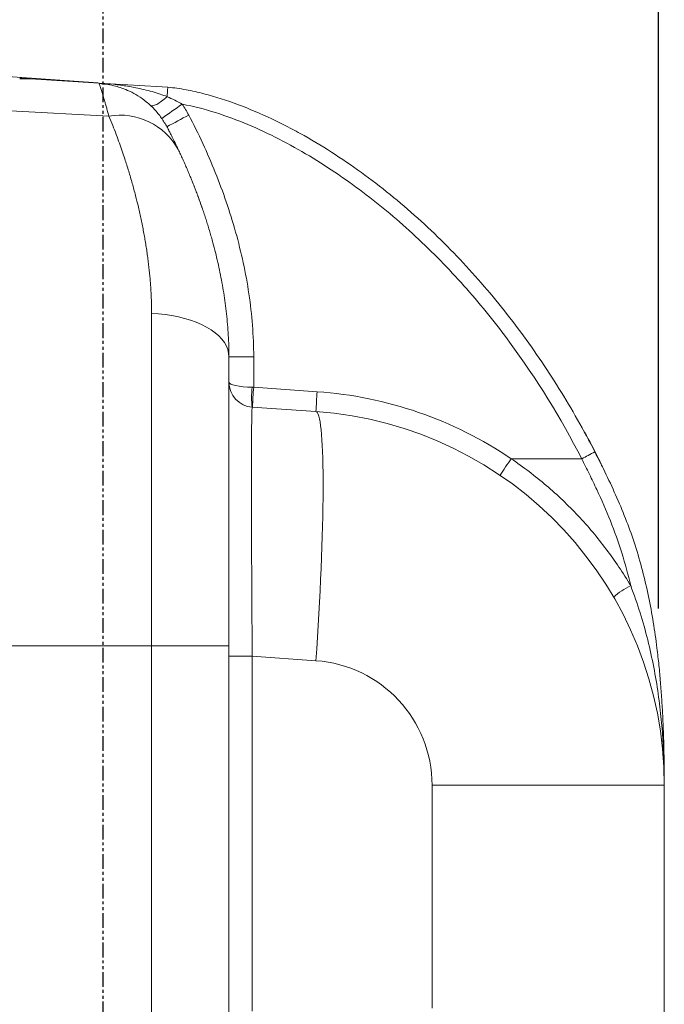
# Model space of a CAD drawing. Units: millimetres. Extents: x 0 to 2446, y 0 to 1680.
# Drawn here: x 877 to 942, y 666 to 766 of the extents above; entities that cross this region are included whole.
import ezdxf

# ---------------------------------------------------------------- set-up
doc = ezdxf.new("R2010")
doc.units = ezdxf.units.MM
doc.header["$LTSCALE"] = 6
doc.linetypes.add('PHANTOM', pattern=[0.5, 0.25, -0.05, 0.05, -0.05, 0.05, -0.05])
doc.layers.add('AM_5', color=3, linetype='Continuous', lineweight=25)
doc.styles.get("Standard").update_dxf_attribs({"font": 'ISOCP.SHX', "bigfont": 'EXTFONT.SHX'})
doc.dimstyles.new('AM_JIS$0', dxfattribs={"dimtxt": 3.5, "dimasz": 2.5, "dimexe": 1, "dimexo": 1, "dimgap": 1.5, "dimtad": 3, "dimdsep": 46, "dimtxsty": 'STANDARD', "dimblk": 'OPEN30', "dimcen": 0, "dimclrd": 256, "dimclre": 256, "dimclrt": 2, "dimadec": 0, "dimazin": 2, "dimtp": 0.1, "dimtm": 0.1, "dimtfac": 0.71, "dimtmove": 0, "dimatfit": 3, "dimldrblk": 'OPEN30', "dimfxl": 1, "dimlwd": -1, "dimlwe": -1, "dimarcsym": 0})

# ---------------------------------------------------------------- blocks, each defined once
blk = doc.blocks.new('_Open30')
at = {"color": 0, "linetype": 'ByBlock', "lineweight": -2}
for p, q in [((-1, 0.2679), (0, 0)), ((0, 0), (-1, -0.2679)), ((0, 0), (-1, 0))]:
    blk.add_line(p, q, dxfattribs=at)
blk = doc.blocks.new('*D6')
at = {"layer": 'AM_5', "linetype": 'ByBlock'}
for p, q in [((687.63, 702.49), (687.63, 843.62)), ((941.63, 705.91), (941.63, 843.62)), ((927.88, 838.12), (701.38, 838.12))]:
    blk.add_line(p, q, dxfattribs=at)
at = {"layer": 'Defpoints', "color": 0}
for p in [(687.63, 838.12), (941.63, 700.41), (687.63, 696.99)]:
    blk.add_point(p, dxfattribs=at)
at = {"layer": 'AM_5', "xscale": 13.75, "yscale": 13.75, "zscale": 13.75, "rotation": 180}
blk.add_blockref('_Open30', (687.63, 838.12), dxfattribs=at)
at = {"layer": 'AM_5', "xscale": 13.75, "yscale": 13.75, "zscale": 13.75}
blk.add_blockref('_Open30', (941.63, 838.12), dxfattribs=at)
at = {"layer": 'AM_5', "color": 2, "insert": (807.19, 865.62), "char_height": 19.25, "attachment_point": 2}
blk.add_mtext('254', dxfattribs=at)

msp = doc.modelspace()

# ---------------------------------------------------------------- linework, layer by layer
at = {"color": 7, "linetype": 'PHANTOM', "lineweight": 30}
msp.add_line((885.093, 785.928), (885.093, 294.738), dxfattribs=at)
at = {"color": 7, "linetype": 'Continuous', "lineweight": 15}
for p, q in [((872.027, 760.252), (884.566, 759.375)), ((877.733, 759.793), (884.7, 759.367)), ((884.7, 759.367), (891.692, 758.939)), ((875.68, 756.526), (885.697, 756.013)), ((892.659, 752.801), (892.362, 753.423)), ((895.148, 746.773), (895.218, 746.565)), ((896.562, 741.975), (896.574, 741.975)), ((890.042, 702.113), (890.042, 735.919)), ((897.912, 731.508), (897.912, 702.113)), ((897.912, 731.508), (900.43, 731.508)), ((900.43, 731.508), (900.43, 728.424)), ((900.43, 728.424), (906.889, 727.973)), ((900.275, 726.4), (906.765, 725.946)), ((933.802, 721.147), (926.623, 721.147)), ((871.208, 702.113), (890.042, 702.113)), ((890.042, 405.621), (890.042, 702.113)), ((897.912, 702.113), (890.042, 702.113)), ((897.912, 702.113), (897.912, 405.585)), ((897.912, 701.061), (900.275, 701.061)), ((900.275, 701.061), (900.275, 664.974)), ((906.765, 700.608), (900.275, 701.061)), ((918.579, 665.273), (918.579, 687.939)), ((942.207, 687.939), (918.579, 687.939)), ((942.207, 687.939), (942.207, 659.23))]:
    msp.add_line(p, q, dxfattribs=at)
at = {"color": 8, "linetype": 'Continuous', "lineweight": 15}
msp.add_line((896.368, 742.783), (896.363, 742.783), dxfattribs=at)
at = {"color": 7, "linetype": 'Continuous', "lineweight": 15, "flags": 128}
for points in [[(897.912, 731.508), (897.882, 731.878), (897.794, 732.246), (897.648, 732.608), (897.445, 732.963), (897.185, 733.308), (896.873, 733.639), (896.508, 733.956), (896.095, 734.256), (895.635, 734.536), (895.132, 734.795), (894.59, 735.031), (894.013, 735.242), (893.404, 735.427), (892.767, 735.584), (892.108, 735.713), (891.431, 735.812), (890.741, 735.881), (890.042, 735.919)], [(900.275, 728.427), (900.326, 728.426), (900.378, 728.425), (900.43, 728.424)], [(906.765, 725.946), (906.846, 725.911), (906.924, 725.82), (906.997, 725.672), (907.066, 725.467), (907.13, 725.207), (907.189, 724.891), (907.243, 724.521), (907.292, 724.096), (907.336, 723.619), (907.375, 723.09), (907.408, 722.51), (907.436, 721.881), (907.458, 721.204), (907.475, 720.481), (907.486, 719.713), (907.492, 718.902), (907.492, 718.05), (907.486, 717.158), (907.475, 716.23), (907.458, 715.266), (907.436, 714.269), (907.408, 713.241), (907.375, 712.185), (907.336, 711.103), (907.292, 709.997), (907.243, 708.87), (907.189, 707.725), (907.13, 706.563), (907.066, 705.388), (906.997, 704.203), (906.924, 703.009), (906.846, 701.81), (906.765, 700.608)]]:
    msp.add_lwpolyline(points, dxfattribs=at)
at = {"color": 7, "linetype": 'Continuous', "lineweight": 15}
for centre, radius, start, end in [((884.743, 761.909), 2.54, 266, 266.5), ((964.68, 652.6), 126.726, 124.36298, 125.50316), ((886.787, 749.255), 6.845, 29.21424, 99.16076), ((965.248, 619.652), 154.016, 117.62958, 118.56722), ((900.452, 728.933), 2.54, 180, 266), ((907.879, 727.413), 7.671, 172.40789, 187.59211), ((956.185, 723.996), 55.931, 175.45881, 177.53931), ((962.645, 723.544), 55.931, 175.45881, 177.53931), ((904.089, 687.939), 40.132, 55.84148, 86), ((904.107, 687.939), 38.1, 0, 86), ((981.784, 683.084), 67.019, 145.39272, 147.12151), ((890.944, 805.275), 94.415, 296.99604, 297.91372), ((942.432, 700.875), 8.219, 116.33299, 130.93401), ((905.879, 687.939), 12.7, 0, 86)]:
    msp.add_arc(centre, radius, start, end, dxfattribs=at)
for centre, major_axis, ratio, start_param, end_param in [((900.452, 728.933), (2.54, 0), 0.2, 3.1415927, 4.6425758), ((900.452, 700.925), (-0.177, 25.474), 0.0069178, 6.2826532, 7.8485835)]:
    msp.add_ellipse(centre, major_axis=major_axis, ratio=ratio, start_param=start_param, end_param=end_param, dxfattribs=at)
for points, knots in [([(876.621, 759.861), (876.792, 759.85), (877.133, 759.83), (877.49, 759.808), (877.661, 759.797), (877.705, 759.795)], [0, 0, 0, 0, 0.4265134, 0.853051, 1, 1, 1, 1]), ([(885.697, 756.013), (885.674, 756.094), (885.629, 756.254), (885.564, 756.483), (885.502, 756.703), (885.442, 756.912), (885.384, 757.111), (885.329, 757.3), (885.276, 757.48), (885.226, 757.65), (885.178, 757.81), (885.132, 757.962), (885.09, 758.104), (885.049, 758.238), (885.011, 758.362), (884.96, 758.529), (884.901, 758.722), (884.839, 758.923), (884.789, 759.087), (884.749, 759.213), (884.721, 759.301), (884.704, 759.357), (884.702, 759.363), (884.7, 759.367)], [0, 0, 0, 0, 0.0377796, 0.0751593, 0.1121394, 0.1487199, 0.1849013, 0.2206837, 0.2560675, 0.291053, 0.3256407, 0.3598308, 0.393624, 0.4270205, 0.4600211, 0.4926262, 0.5667164, 0.6402554, 0.7132519, 0.785715, 0.8576542, 0.9290791, 1, 1, 1, 1]), ([(891.62, 754.878), (891.433, 755.201), (891.058, 755.849), (890.338, 756.713), (889.534, 757.463), (888.682, 758.069), (887.837, 758.528), (887.071, 758.841), (886.339, 759.065), (885.578, 759.234), (885.018, 759.283), (884.718, 759.31)], [0, 0, 0, 0, 0.1306373, 0.2618682, 0.3921983, 0.5150317, 0.6270525, 0.7281299, 0.8038196, 0.8948435, 1, 1, 1, 1]), ([(891.622, 757.983), (891.645, 758.263), (891.664, 758.508), (891.689, 758.846), (891.694, 758.939), (891.692, 758.939)], [0, 0, 0, 0, 0.5, 0.5, 1, 1, 1, 1]), ([(891.692, 758.939), (892.316, 758.885), (892.939, 758.796), (894.162, 758.572), (894.765, 758.436), (896.555, 757.973), (897.721, 757.593), (900.018, 756.73), (901.147, 756.247), (902.817, 755.456), (903.37, 755.182), (904.468, 754.612), (905.014, 754.317), (907.712, 752.798), (909.773, 751.452), (913.734, 748.543), (915.633, 746.979), (918.37, 744.482), (919.265, 743.623), (921.004, 741.87), (921.849, 740.975), (924.316, 738.237), (925.869, 736.341), (928.806, 732.415), (930.189, 730.386), (932.141, 727.248), (932.772, 726.185), (933.991, 724.032), (934.578, 722.944), (935.144, 721.844)], [0, 0, 0, 0, 0.03125, 0.03125, 0.0625, 0.0625, 0.125, 0.125, 0.1875, 0.1875, 0.21875, 0.21875, 0.25, 0.25, 0.375, 0.375, 0.5, 0.5, 0.5625, 0.5625, 0.625, 0.625, 0.75, 0.75, 0.875, 0.875, 0.9375, 0.9375, 1, 1, 1, 1]), ([(889.95, 757.089), (889.998, 757.043), (890.075, 757.03), (890.282, 757.066), (890.412, 757.117), (890.71, 757.277), (890.878, 757.387), (891.236, 757.655), (891.426, 757.813), (891.617, 757.987)], [0, 0, 0, 0, 0.25, 0.25, 0.5, 0.5, 0.75, 0.75, 1, 1, 1, 1]), ([(933.802, 721.147), (931.655, 725.32), (929.219, 729.279), (925.095, 734.873), (923.642, 736.679), (921.335, 739.296), (920.545, 740.152), (918.92, 741.833), (918.084, 742.658), (915.517, 745.071), (913.737, 746.587), (910.031, 749.422), (908.105, 750.741), (905.088, 752.547), (904.057, 753.121), (901.968, 754.192), (900.91, 754.689), (898.761, 755.594), (897.67, 756.003), (895.448, 756.707), (894.316, 757.004), (893.152, 757.21)], [0, 0, 0, 0, 0.25, 0.25, 0.375, 0.375, 0.4375, 0.4375, 0.5, 0.5, 0.625, 0.625, 0.75, 0.75, 0.8125, 0.8125, 0.875, 0.875, 0.9375, 0.9375, 1, 1, 1, 1]), ([(890.042, 735.919), (890.041, 736.105), (890.039, 736.48), (890.026, 737.044), (890.005, 737.615), (889.976, 738.191), (889.939, 738.774), (889.894, 739.362), (889.84, 739.956), (889.778, 740.554), (889.707, 741.158), (889.628, 741.766), (889.542, 742.378), (889.446, 742.993), (889.343, 743.612), (889.231, 744.234), (889.111, 744.859), (888.983, 745.486), (888.846, 746.115), (888.657, 746.937), (888.404, 747.958), (888.074, 749.178), (887.709, 750.421), (887.366, 751.504), (887.048, 752.449), (886.757, 753.275), (886.433, 754.153), (886.077, 755.081), (885.827, 755.694), (885.697, 756.013)], [0, 0, 0, 0, 0.0231257, 0.0466767, 0.0706566, 0.0950689, 0.1199169, 0.1452037, 0.1709322, 0.1971054, 0.223726, 0.2507966, 0.2783197, 0.3062977, 0.3347331, 0.363628, 0.3929845, 0.4228048, 0.4530909, 0.4838447, 0.5431212, 0.6055424, 0.6711191, 0.7398611, 0.7828611, 0.8303704, 0.8823935, 0.9389351, 1, 1, 1, 1]), ([(893.822, 756.105), (894.828, 754.203), (895.727, 752.26), (897.32, 748.297), (898.013, 746.276), (898.88, 743.179), (899.14, 742.133), (899.593, 740.032), (899.786, 738.977), (900.258, 735.8), (900.43, 733.665), (900.43, 731.508)], [0, 0, 0, 0, 0.25, 0.25, 0.5, 0.5, 0.625, 0.625, 0.75, 0.75, 1, 1, 1, 1]), ([(891.62, 754.878), (891.637, 754.845), (891.672, 754.779), (891.776, 754.582), (891.928, 754.288), (892.142, 753.866), (892.424, 753.3), (892.647, 752.834), (892.761, 752.596)], [0, 0, 0, 0, 0.1382022, 0.2801562, 0.4255335, 0.6104177, 0.8010084, 1, 1, 1, 1]), ([(892.761, 752.596), (892.836, 752.436), (892.986, 752.117), (893.209, 751.629), (893.43, 751.135), (893.647, 750.635), (893.862, 750.13), (894.073, 749.619), (894.281, 749.102), (894.485, 748.581), (894.686, 748.054), (894.882, 747.523), (895.074, 746.987), (895.261, 746.447), (895.444, 745.902), (895.622, 745.353), (895.795, 744.801), (895.962, 744.244), (896.124, 743.684), (896.318, 742.982), (896.54, 742.133), (896.78, 741.129), (897.002, 740.11), (897.203, 739.076), (897.383, 738.029), (897.539, 736.97), (897.67, 735.899), (897.776, 734.816), (897.853, 733.724), (897.902, 732.622), (897.909, 731.879), (897.912, 731.508)], [0, 0, 0, 0, 0.0289847, 0.0578433, 0.0865747, 0.1151775, 0.1436505, 0.1719923, 0.2002015, 0.2282767, 0.2562165, 0.2840196, 0.3116846, 0.3392101, 0.3665948, 0.3938375, 0.420937, 0.4478921, 0.4747019, 0.5013653, 0.5474304, 0.5933426, 0.639102, 0.6847092, 0.7301657, 0.7754741, 0.8206382, 0.8656639, 0.9105588, 0.9553331, 1, 1, 1, 1]), ([(894.083, 749.591), (894.191, 749.325), (894.371, 748.883), (894.538, 748.436), (894.605, 748.258)], [0, 0, 0, 0, 0.6015368, 1, 1, 1, 1]), ([(894.727, 747.935), (894.753, 747.868), (894.9, 747.482), (895.036, 747.093), (895.148, 746.773)], [0, 0, 0, 0, 0.1755206, 1, 1, 1, 1]), ([(897.275, 738.65), (897.281, 738.614), (897.301, 738.498), (897.303, 738.486), (897.305, 738.478)], [0, 0, 0, 0, 0.3094953, 1, 1, 1, 1]), ([(933.538, 724.816), (933.721, 724.498), (934.426, 723.273), (935.353, 721.524), (936.042, 720.069), (936.284, 719.56)], [0, 0, 0, 0, 0.1858494, 0.7148746, 1, 1, 1, 1]), ([(926.623, 721.147), (927.244, 720.728), (927.854, 720.291), (929.047, 719.384), (929.631, 718.914), (931.345, 717.455), (932.425, 716.426), (934.457, 714.266), (935.411, 713.134), (937.193, 710.766), (938.022, 709.53), (938.786, 708.241)], [0, 0, 0, 0, 0.125, 0.125, 0.25, 0.25, 0.5, 0.5, 0.75, 0.75, 1, 1, 1, 1]), ([(938.786, 708.241), (938.523, 709.361), (938.221, 710.471), (937.534, 712.665), (937.147, 713.749), (936.294, 715.894), (935.828, 716.954), (935.092, 718.534), (934.842, 719.059), (934.458, 719.844), (934.328, 720.105), (934.067, 720.627), (933.936, 720.885), (933.802, 721.147)], [0, 0, 0, 0, 0.25, 0.25, 0.5, 0.5, 0.75, 0.75, 0.875, 0.875, 0.9375, 0.9375, 1, 1, 1, 1]), ([(935.144, 721.844), (935.534, 721.075), (936.314, 719.534), (937.399, 717.181), (938.391, 714.79), (939.271, 712.32), (940.009, 709.771), (940.618, 707.156), (941.103, 704.522), (941.436, 702.179), (941.664, 700.138), (941.823, 698.403), (941.948, 696.693), (942.044, 695.026), (942.113, 693.434), (942.16, 691.933), (942.189, 690.524), (942.204, 689.2), (942.206, 688.384), (942.207, 687.983)], [0, 0, 0, 0, 0.0700879, 0.1402314, 0.210322, 0.2803377, 0.3530592, 0.425907, 0.4987465, 0.5714565, 0.6198703, 0.6684687, 0.717052, 0.7654979, 0.8137836, 0.8606541, 0.9076611, 0.9547204, 1, 1, 1, 1]), ([(938.786, 708.241), (939.483, 706.418), (940.053, 704.574), (940.748, 701.792), (940.953, 700.862), (941.307, 699.03), (941.457, 698.124), (941.648, 696.786), (941.705, 696.344), (941.81, 695.467), (941.856, 695.034), (941.98, 693.765), (942.041, 692.956), (942.132, 691.406), (942.161, 690.667), (942.19, 689.608), (942.196, 689.262), (942.205, 688.588), (942.207, 688.258), (942.207, 687.939)], [0, 0, 0, 0, 0.25, 0.25, 0.375, 0.375, 0.5, 0.5, 0.5625, 0.5625, 0.625, 0.625, 0.75, 0.75, 0.875, 0.875, 0.9375, 0.9375, 1, 1, 1, 1])]:
    msp.add_open_spline(points, degree=3, knots=knots, dxfattribs=at)
for points in [[(877.733, 759.793), (877.418, 759.812), (877.046, 759.808), (876.621, 759.79)], [(891.621, 757.979), (892.148, 757.759), (892.658, 757.504), (893.152, 757.21)], [(893.152, 757.21), (893.397, 756.855), (893.621, 756.486), (893.822, 756.105)]]:
    msp.add_open_spline(points, degree=3, dxfattribs=at)
at = {"color": 8, "linetype": 'Continuous', "lineweight": 15}
msp.add_open_spline([(885.002, 759.341), (885.388, 759.311), (886.254, 759.244), (887.678, 759.041), (889.272, 758.723), (890.614, 758.355), (891.387, 758.071), (891.617, 757.987)], degree=3, knots=[0, 0, 0, 0, 0.1723387, 0.3870369, 0.6391539, 0.8928257, 1, 1, 1, 1], dxfattribs=at)

# ---------------------------------------------------------------- dimensions: what is measured, and where the dimension line sits
at = {"layer": 'AM_5'}
dim = msp.add_linear_dim(base=(687.63, 838.116), p1=(941.63, 700.413), p2=(687.63, 696.99), dimstyle='AM_JIS$0', override={"dimscale": 5.5, "dimblk1": 'Open30', "dimblk2": 'Open30', "dimtdec": 3, "dimtzin": 0, "dimarcsym": 1}, dxfattribs=at)
dim.commit()
dim.dimension.update_dxf_attribs({"geometry": '*D6', "text_midpoint": (807.188, 838.116), "dimtype": 160})

doc.saveas('drawing.dxf')
